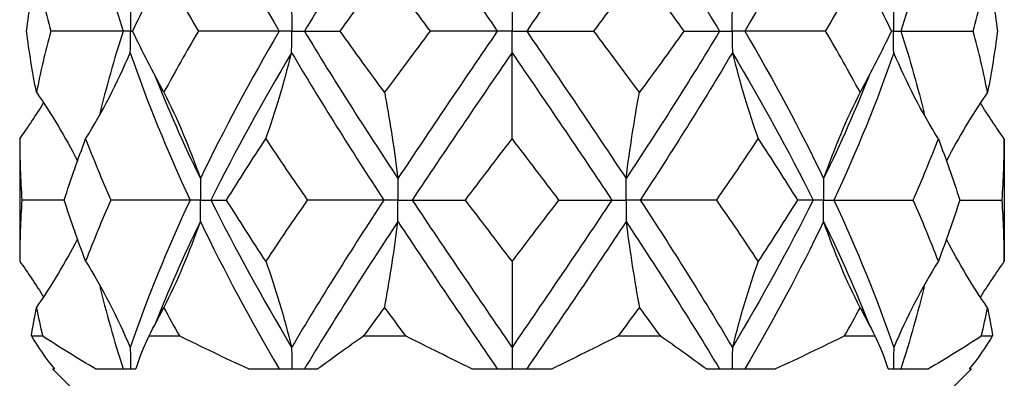
# Model space of a CAD drawing. Units: millimetres. Extents: x -5.8 to 19.6, y -92.8 to 0.
# Drawn here: x -1.7 to 1.7, y -13 to -11.8 of the extents above; entities that cross this region are included whole.
import ezdxf

# ---------------------------------------------------------------- set-up
doc = ezdxf.new("R2010")
doc.units = ezdxf.units.MM

# ---------------------------------------------------------------- blocks, each defined once
blk = doc.blocks.new('TTF42X45T-20-Front')
for p, q in [((0, -11.7768), (0, -11.85)), ((-1.324, -11.85), (-1.5708, -11.85)), ((-1.299, -11.85), (-1.324, -11.85)), ((-1.299, -11.85), (-1.2922, -11.85)), ((-0.7933, -11.85), (-1.0678, -11.85)), ((-0.75, -11.85), (-0.7933, -11.85)), ((-0.75, -11.85), (-0.7067, -11.85)), ((-0.7067, -11.85), (-0.5852, -11.85)), ((-0.05, -11.85), (-0.2786, -11.85)), ((0, -11.85), (-0.05, -11.85)), ((0, -11.9232), (0, -11.85)), ((0, -11.85), (0.05, -11.85)), ((0.05, -11.85), (0.2786, -11.85)), ((0.5852, -11.85), (0.7067, -11.85)), ((0.7067, -11.85), (0.75, -11.85)), ((0.7933, -11.85), (0.75, -11.85)), ((1.0678, -11.85), (0.7933, -11.85)), ((1.299, -11.85), (1.2922, -11.85)), ((1.299, -11.85), (1.324, -11.85)), ((1.324, -11.85), (1.5708, -11.85)), ((0, -12.2168), (0, -11.9232)), ((-1.6763, -12.2168), (-1.6763, -12.6332)), ((1.6763, -12.2168), (1.6763, -12.6332)), ((-1.5246, -12.425), (-1.6688, -12.425)), ((-1.096, -12.425), (-1.3659, -12.425)), ((-1.0607, -12.425), (-1.096, -12.425)), ((-1.0607, -12.425), (-1.0253, -12.425)), ((-1.0253, -12.425), (-0.9718, -12.425)), ((-0.4365, -12.425), (-0.6969, -12.425)), ((-0.3882, -12.425), (-0.4365, -12.425)), ((-0.3882, -12.425), (-0.3399, -12.425)), ((-0.3399, -12.425), (-0.1587, -12.425)), ((0.1587, -12.425), (0.3399, -12.425)), ((0.3399, -12.425), (0.3882, -12.425)), ((0.4365, -12.425), (0.3882, -12.425)), ((0.6969, -12.425), (0.4365, -12.425)), ((1.0253, -12.425), (0.9718, -12.425)), ((1.0607, -12.425), (1.0253, -12.425)), ((1.0607, -12.425), (1.096, -12.425)), ((1.096, -12.425), (1.3659, -12.425)), ((1.5246, -12.425), (1.6688, -12.425)), ((0, -12.6332), (0, -12.9268)), ((-1.6366, -12.8878), (-1.5987, -12.8878)), ((-1.236, -12.8878), (-1.1324, -12.8878)), ((-0.5042, -12.8878), (-0.3627, -12.8878)), ((0.3627, -12.8878), (0.5042, -12.8878)), ((1.1324, -12.8878), (1.236, -12.8878)), ((1.5987, -12.8878), (1.6366, -12.8878)), ((0, -12.9268), (0, -13)), ((-1.5641, -13), (-1.5581, -13)), ((-1.5, -13.0641), (-1.5641, -13)), ((-1.4178, -13), (-1.2809, -13)), ((-0.8975, -13), (-0.6606, -13)), ((-0.1368, -13), (0.1368, -13)), ((0.6606, -13), (0.8975, -13)), ((1.2809, -13), (1.4178, -13)), ((1.5, -13.0641), (1.5641, -13)), ((1.5581, -13), (1.5641, -13))]:
    blk.add_line(p, q)
for points in [[(-1.0612, -11.3482), (-0.9804, -11.5155), (-0.8903, -11.6827), (-0.7933, -11.85)], [(-0.3884, -11.3482), (-0.4989, -11.5155), (-0.6059, -11.6827), (-0.7067, -11.85)], [(-0.3884, -11.3482), (-0.278, -11.5155), (-0.1642, -11.6827), (-0.05, -11.85)], [(0.3884, -11.3482), (0.278, -11.5155), (0.1642, -11.6827), (0.05, -11.85)], [(0.3884, -11.3482), (0.4989, -11.5155), (0.6059, -11.6827), (0.7067, -11.85)], [(1.0612, -11.3482), (0.9804, -11.5155), (0.8903, -11.6827), (0.7933, -11.85)], [(-1.4051, -11.562), (-1.382, -11.658), (-1.3549, -11.754), (-1.324, -11.85)], [(1.4051, -11.562), (1.382, -11.658), (1.3549, -11.754), (1.324, -11.85)], [(-1.653, -11.85), (-1.6442, -11.7806), (-1.6329, -11.7112), (-1.6192, -11.6418)], [(-1.6192, -11.6418), (-1.6055, -11.7112), (-1.5893, -11.7806), (-1.5708, -11.85)], [(-1.2922, -11.85), (-1.2585, -11.7806), (-1.2228, -11.7112), (-1.1853, -11.6418)], [(-1.1853, -11.6418), (-1.1479, -11.7112), (-1.1086, -11.7806), (-1.0678, -11.85)], [(-0.5852, -11.85), (-0.5355, -11.7806), (-0.485, -11.7112), (-0.4339, -11.6418)], [(-0.4339, -11.6418), (-0.3827, -11.7112), (-0.3309, -11.7806), (-0.2786, -11.85)], [(0.2786, -11.85), (0.3309, -11.7806), (0.3827, -11.7112), (0.4339, -11.6418)], [(0.4339, -11.6418), (0.485, -11.7112), (0.5355, -11.7806), (0.5852, -11.85)], [(1.0678, -11.85), (1.1086, -11.7806), (1.1479, -11.7112), (1.1853, -11.6418)], [(1.1853, -11.6418), (1.2228, -11.7112), (1.2585, -11.7806), (1.2922, -11.85)], [(1.5708, -11.85), (1.5893, -11.7806), (1.6055, -11.7112), (1.6192, -11.6418)], [(1.6192, -11.6418), (1.6329, -11.7112), (1.6442, -11.7806), (1.653, -11.85)], [(-1.6192, -12.0582), (-1.6329, -11.9888), (-1.6442, -11.9194), (-1.653, -11.85)], [(-1.5708, -11.85), (-1.5893, -11.9194), (-1.6055, -11.9888), (-1.6192, -12.0582)], [(-1.324, -11.85), (-1.3549, -11.946), (-1.382, -12.042), (-1.4051, -12.138)], [(-1.1853, -12.0582), (-1.2228, -11.9888), (-1.2585, -11.9194), (-1.2922, -11.85)], [(-1.0678, -11.85), (-1.1086, -11.9194), (-1.1479, -11.9888), (-1.1853, -12.0582)], [(-0.7933, -11.85), (-0.8903, -12.0173), (-0.9804, -12.1845), (-1.0612, -12.3518)], [(-0.7067, -11.85), (-0.6059, -12.0173), (-0.4989, -12.1845), (-0.3884, -12.3518)], [(-0.4339, -12.0582), (-0.485, -11.9888), (-0.5355, -11.9194), (-0.5852, -11.85)], [(-0.2786, -11.85), (-0.3309, -11.9194), (-0.3827, -11.9888), (-0.4339, -12.0582)], [(-0.05, -11.85), (-0.1642, -12.0173), (-0.278, -12.1845), (-0.3884, -12.3518)], [(0.05, -11.85), (0.1642, -12.0173), (0.278, -12.1845), (0.3884, -12.3518)], [(0.4339, -12.0582), (0.3827, -11.9888), (0.3309, -11.9194), (0.2786, -11.85)], [(0.7067, -11.85), (0.6059, -12.0173), (0.4989, -12.1845), (0.3884, -12.3518)], [(0.5852, -11.85), (0.5355, -11.9194), (0.485, -11.9888), (0.4339, -12.0582)], [(0.7933, -11.85), (0.8903, -12.0173), (0.9804, -12.1845), (1.0612, -12.3518)], [(1.1853, -12.0582), (1.1479, -11.9888), (1.1086, -11.9194), (1.0678, -11.85)], [(1.2922, -11.85), (1.2585, -11.9194), (1.2228, -11.9888), (1.1853, -12.0582)], [(1.324, -11.85), (1.3549, -11.946), (1.382, -12.042), (1.4051, -12.138)], [(1.6192, -12.0582), (1.6055, -11.9888), (1.5893, -11.9194), (1.5708, -11.85)], [(1.653, -11.85), (1.6442, -11.9194), (1.6329, -11.9888), (1.6192, -12.0582)], [(-1.4517, -12.2168), (-1.3942, -12.1245), (-1.3438, -12.0266), (-1.2998, -11.9232)], [(-1.2998, -11.9232), (-1.2426, -12.0905), (-1.1741, -12.2577), (-1.096, -12.425)], [(-0.7504, -11.9232), (-0.8494, -12.0905), (-0.9418, -12.2577), (-1.0253, -12.425)], [(-0.8382, -12.2168), (-0.8049, -12.1245), (-0.7758, -12.0266), (-0.7504, -11.9232)], [(-0.7504, -11.9232), (-0.6514, -12.0905), (-0.5459, -12.2577), (-0.4365, -12.425)], [(0, -11.9232), (-0.1143, -12.0905), (-0.2286, -12.2577), (-0.3399, -12.425)], [(0, -11.9232), (0.1143, -12.0905), (0.2286, -12.2577), (0.3399, -12.425)], [(0.7504, -11.9232), (0.6514, -12.0905), (0.5459, -12.2577), (0.4365, -12.425)], [(0.7504, -11.9232), (0.7758, -12.0266), (0.8049, -12.1245), (0.8382, -12.2168)], [(0.7504, -11.9232), (0.8494, -12.0905), (0.9418, -12.2577), (1.0253, -12.425)], [(1.2998, -11.9232), (1.2426, -12.0905), (1.1741, -12.2577), (1.096, -12.425)], [(1.4517, -12.2168), (1.3942, -12.1245), (1.3438, -12.0266), (1.2998, -11.9232)], [(-1.2188, -11.9953), (-1.1714, -12.1141), (-1.1187, -12.233), (-1.0612, -12.3518)], [(1.2188, -11.9953), (1.1714, -12.1141), (1.1187, -12.233), (1.0612, -12.3518)], [(-1.6192, -12.0582), (-1.5676, -12.1324), (-1.5211, -12.2102), (-1.4794, -12.2915)], [(-1.1853, -12.0582), (-1.1383, -12.1505), (-1.0972, -12.2484), (-1.0612, -12.3518)], [(0.3884, -12.3518), (0.4016, -12.2484), (0.4167, -12.1505), (0.4339, -12.0582)], [(1.1853, -12.0582), (1.1383, -12.1505), (1.0972, -12.2484), (1.0612, -12.3518)], [(1.6192, -12.0582), (1.5676, -12.1324), (1.5211, -12.2102), (1.4794, -12.2915)], [(-1.6763, -12.2168), (-1.6476, -12.1769), (-1.6205, -12.1361), (-1.5948, -12.0942)], [(1.6763, -12.2168), (1.6476, -12.1769), (1.6205, -12.1361), (1.5948, -12.0942)], [(-1.6763, -12.2168), (-1.6763, -12.2862), (-1.6738, -12.3556), (-1.6688, -12.425)], [(-1.5246, -12.425), (-1.5025, -12.3556), (-1.4782, -12.2862), (-1.4517, -12.2168)], [(-1.4517, -12.2168), (-1.4252, -12.2862), (-1.3966, -12.3556), (-1.3659, -12.425)], [(-0.9718, -12.425), (-0.9286, -12.3556), (-0.884, -12.2862), (-0.8382, -12.2168)], [(-0.8382, -12.2168), (-0.7923, -12.2862), (-0.7451, -12.3556), (-0.6969, -12.425)], [(-0.1587, -12.425), (-0.1059, -12.3556), (-0.053, -12.2862), (0, -12.2168)], [(0, -12.2168), (0.053, -12.2862), (0.1059, -12.3556), (0.1587, -12.425)], [(0.6969, -12.425), (0.7451, -12.3556), (0.7923, -12.2862), (0.8382, -12.2168)], [(0.8382, -12.2168), (0.884, -12.2862), (0.9286, -12.3556), (0.9718, -12.425)], [(1.3659, -12.425), (1.3966, -12.3556), (1.4252, -12.2862), (1.4517, -12.2168)], [(1.4517, -12.2168), (1.4782, -12.2862), (1.5025, -12.3556), (1.5246, -12.425)], [(1.6688, -12.425), (1.6738, -12.3556), (1.6763, -12.2862), (1.6763, -12.2168)], [(-1.4799, -12.2907), (-1.4798, -12.2912), (-1.4797, -12.2917), (-1.4797, -12.2923)], [(1.4799, -12.2907), (1.4798, -12.2912), (1.4797, -12.2917), (1.4797, -12.2923)], [(-1.6688, -12.425), (-1.6738, -12.4944), (-1.6763, -12.5638), (-1.6763, -12.6332)], [(-1.4517, -12.6332), (-1.4782, -12.5638), (-1.5025, -12.4944), (-1.5246, -12.425)], [(-1.3659, -12.425), (-1.3966, -12.4944), (-1.4252, -12.5638), (-1.4517, -12.6332)], [(-1.096, -12.425), (-1.1741, -12.5923), (-1.2426, -12.7595), (-1.2998, -12.9268)], [(-1.0253, -12.425), (-0.9418, -12.5923), (-0.8494, -12.7595), (-0.7504, -12.9268)], [(-0.8382, -12.6332), (-0.884, -12.5638), (-0.9286, -12.4944), (-0.9718, -12.425)], [(-0.6969, -12.425), (-0.7451, -12.4944), (-0.7923, -12.5638), (-0.8382, -12.6332)], [(-0.4365, -12.425), (-0.5459, -12.5923), (-0.6514, -12.7595), (-0.7504, -12.9268)], [(-0.3399, -12.425), (-0.2286, -12.5923), (-0.1143, -12.7595), (0, -12.9268)], [(0, -12.6332), (-0.053, -12.5638), (-0.1059, -12.4944), (-0.1587, -12.425)], [(0.1587, -12.425), (0.1059, -12.4944), (0.053, -12.5638), (0, -12.6332)], [(0.3399, -12.425), (0.2286, -12.5923), (0.1143, -12.7595), (0, -12.9268)], [(0.4365, -12.425), (0.5459, -12.5923), (0.6514, -12.7595), (0.7504, -12.9268)], [(0.8382, -12.6332), (0.7923, -12.5638), (0.7451, -12.4944), (0.6969, -12.425)], [(1.0253, -12.425), (0.9418, -12.5923), (0.8494, -12.7595), (0.7504, -12.9268)], [(0.9718, -12.425), (0.9286, -12.4944), (0.884, -12.5638), (0.8382, -12.6332)], [(1.096, -12.425), (1.1741, -12.5923), (1.2426, -12.7595), (1.2998, -12.9268)], [(1.4517, -12.6332), (1.4252, -12.5638), (1.3966, -12.4944), (1.3659, -12.425)], [(1.5246, -12.425), (1.5025, -12.4944), (1.4782, -12.5638), (1.4517, -12.6332)], [(1.6763, -12.6332), (1.6763, -12.5638), (1.6738, -12.4944), (1.6688, -12.425)], [(-1.0612, -12.4982), (-1.1187, -12.617), (-1.1714, -12.7359), (-1.2188, -12.8547)], [(-1.1853, -12.7918), (-1.1383, -12.6995), (-1.0972, -12.6016), (-1.0612, -12.4982)], [(-1.0612, -12.4982), (-0.9804, -12.6655), (-0.8903, -12.8327), (-0.7933, -13)], [(-0.3884, -12.4982), (-0.4989, -12.6655), (-0.6059, -12.8327), (-0.7067, -13)], [(-0.3884, -12.4982), (-0.278, -12.6655), (-0.1642, -12.8327), (-0.05, -13)], [(0.3884, -12.4982), (0.278, -12.6655), (0.1642, -12.8327), (0.05, -13)], [(0.3884, -12.4982), (0.4016, -12.6016), (0.4167, -12.6995), (0.4339, -12.7918)], [(0.3884, -12.4982), (0.4989, -12.6655), (0.6059, -12.8327), (0.7067, -13)], [(1.0612, -12.4982), (0.9804, -12.6655), (0.8903, -12.8327), (0.7933, -13)], [(1.1853, -12.7918), (1.1383, -12.6995), (1.0972, -12.6016), (1.0612, -12.4982)], [(1.0612, -12.4982), (1.1187, -12.617), (1.1714, -12.7359), (1.2188, -12.8547)], [(-1.6192, -12.7918), (-1.5676, -12.7176), (-1.5211, -12.6398), (-1.4794, -12.5585)], [(-1.4797, -12.5577), (-1.4797, -12.5583), (-1.4798, -12.5588), (-1.4799, -12.5593)], [(1.6192, -12.7918), (1.5676, -12.7176), (1.5211, -12.6398), (1.4794, -12.5585)], [(1.4797, -12.5577), (1.4797, -12.5583), (1.4798, -12.5588), (1.4799, -12.5593)], [(-1.6763, -12.6332), (-1.6476, -12.6731), (-1.6205, -12.7139), (-1.5948, -12.7558)], [(-1.4517, -12.6332), (-1.3942, -12.7255), (-1.3438, -12.8234), (-1.2998, -12.9268)], [(-0.8382, -12.6332), (-0.8049, -12.7255), (-0.7758, -12.8234), (-0.7504, -12.9268)], [(0.8382, -12.6332), (0.8049, -12.7255), (0.7758, -12.8234), (0.7504, -12.9268)], [(1.4517, -12.6332), (1.3942, -12.7255), (1.3438, -12.8234), (1.2998, -12.9268)], [(1.6763, -12.6332), (1.6476, -12.6731), (1.6205, -12.7139), (1.5948, -12.7558)], [(-1.4051, -12.712), (-1.382, -12.808), (-1.3549, -12.904), (-1.324, -13)], [(1.4051, -12.712), (1.382, -12.808), (1.3549, -12.904), (1.324, -13)], [(-1.6366, -12.8878), (-1.6313, -12.8558), (-1.6255, -12.8238), (-1.6192, -12.7918)], [(-1.6192, -12.7918), (-1.6129, -12.8238), (-1.606, -12.8558), (-1.5987, -12.8878)], [(-1.236, -12.8878), (-1.2195, -12.8558), (-1.2026, -12.8238), (-1.1853, -12.7918)], [(-1.1853, -12.7918), (-1.168, -12.8238), (-1.1504, -12.8558), (-1.1324, -12.8878)], [(-0.5042, -12.8878), (-0.4809, -12.8558), (-0.4575, -12.8238), (-0.4339, -12.7918)], [(-0.4339, -12.7918), (-0.4103, -12.8238), (-0.3865, -12.8558), (-0.3627, -12.8878)], [(0.3627, -12.8878), (0.3865, -12.8558), (0.4103, -12.8238), (0.4339, -12.7918)], [(0.4339, -12.7918), (0.4575, -12.8238), (0.4809, -12.8558), (0.5042, -12.8878)], [(1.1324, -12.8878), (1.1504, -12.8558), (1.168, -12.8238), (1.1853, -12.7918)], [(1.1853, -12.7918), (1.2026, -12.8238), (1.2195, -12.8558), (1.236, -12.8878)], [(1.5987, -12.8878), (1.606, -12.8558), (1.6129, -12.8238), (1.6192, -12.7918)], [(1.6192, -12.7918), (1.6255, -12.8238), (1.6313, -12.8558), (1.6366, -12.8878)], [(-1.6366, -12.8878), (-1.6144, -12.926), (-1.5882, -12.9635), (-1.5581, -13)], [(-1.4178, -13), (-1.481, -12.9635), (-1.5413, -12.926), (-1.5987, -12.8878)], [(-1.236, -12.8878), (-1.2549, -12.926), (-1.2699, -12.9635), (-1.2809, -13)], [(-0.8975, -13), (-0.9769, -12.9635), (-1.0553, -12.926), (-1.1324, -12.8878)], [(-0.5042, -12.8878), (-0.5591, -12.926), (-0.6113, -12.9635), (-0.6606, -13)], [(-0.1368, -13), (-0.2111, -12.9635), (-0.2865, -12.926), (-0.3627, -12.8878)], [(0.3627, -12.8878), (0.2865, -12.926), (0.2111, -12.9635), (0.1368, -13)], [(0.6606, -13), (0.6113, -12.9635), (0.5591, -12.926), (0.5042, -12.8878)], [(1.1324, -12.8878), (1.0553, -12.926), (0.9769, -12.9635), (0.8975, -13)], [(1.2809, -13), (1.2699, -12.9635), (1.2549, -12.926), (1.236, -12.8878)], [(1.5987, -12.8878), (1.5413, -12.926), (1.481, -12.9635), (1.4178, -13)], [(1.5581, -13), (1.5882, -12.9635), (1.6144, -12.926), (1.6366, -12.8878)]]:
    blk.add_open_spline(points, degree=3)
for points, knots in [([(-1.2998, -11.7768), (-1.2997, -11.7773), (-1.2997, -11.7778), (-1.2993, -11.802), (-1.299, -11.8257), (-1.299, -11.8495), (-1.299, -11.8498), (-1.299, -11.85)], [0, 0, 0, 0, 0.000155137, 0.000155137, 0.007250619, 0.007250619, 0.007318567, 0.007318567, 0.007318567, 0.007318567]), ([(-0.7504, -11.7768), (-0.7504, -11.7773), (-0.7504, -11.7778), (-0.7501, -11.802), (-0.75, -11.8257), (-0.75, -11.8495), (-0.75, -11.8498), (-0.75, -11.85)], [0, 0, 0, 0, 0.000155137, 0.000155137, 0.007250619, 0.007250619, 0.007318567, 0.007318567, 0.007318567, 0.007318567]), ([(0.75, -11.85), (0.75, -11.8498), (0.75, -11.8495), (0.75, -11.8252), (0.7501, -11.801), (0.7504, -11.7768)], [-0.000067948, -0.000067948, -0.000067948, -0.000067948, 0, 0, 0.007250586, 0.007250586, 0.007250586, 0.007250586]), ([(1.2998, -11.7768), (1.2997, -11.7773), (1.2997, -11.7778), (1.2993, -11.802), (1.299, -11.8257), (1.299, -11.8495), (1.299, -11.8498), (1.299, -11.85)], [0, 0, 0, 0, 0.000155137, 0.000155137, 0.007250619, 0.007250619, 0.007318567, 0.007318567, 0.007318567, 0.007318567]), ([(-1.2998, -11.9232), (-1.2997, -11.9227), (-1.2997, -11.9222), (-1.2993, -11.898), (-1.299, -11.8743), (-1.299, -11.8505), (-1.299, -11.8502), (-1.299, -11.85)], [0, 0, 0, 0, 0.000155137, 0.000155137, 0.007250619, 0.007250619, 0.007318567, 0.007318567, 0.007318567, 0.007318567]), ([(-0.7504, -11.9232), (-0.7504, -11.9227), (-0.7504, -11.9222), (-0.7501, -11.898), (-0.75, -11.8743), (-0.75, -11.8505), (-0.75, -11.8502), (-0.75, -11.85)], [0, 0, 0, 0, 0.000155137, 0.000155137, 0.007250619, 0.007250619, 0.007318567, 0.007318567, 0.007318567, 0.007318567]), ([(0.75, -11.85), (0.75, -11.8502), (0.75, -11.8505), (0.75, -11.8748), (0.7501, -11.899), (0.7504, -11.9232)], [-0.000067948, -0.000067948, -0.000067948, -0.000067948, 0, 0, 0.007250586, 0.007250586, 0.007250586, 0.007250586]), ([(1.2998, -11.9232), (1.2997, -11.9227), (1.2997, -11.9222), (1.2993, -11.898), (1.299, -11.8743), (1.299, -11.8505), (1.299, -11.8502), (1.299, -11.85)], [0, 0, 0, 0, 0.000155137, 0.000155137, 0.007250619, 0.007250619, 0.007318567, 0.007318567, 0.007318567, 0.007318567]), ([(-0.4339, -12.0582), (-0.4327, -12.0643), (-0.4316, -12.0704), (-0.4146, -12.1639), (-0.4006, -12.2559), (-0.3884, -12.3518)], [-0.03430336, -0.03430336, -0.03430336, -0.03430336, -0.03206662, -0.03206662, 0, 0, 0, 0]), ([(-1.0612, -12.3518), (-1.0612, -12.3523), (-1.0612, -12.3528), (-1.0609, -12.377), (-1.0607, -12.4007), (-1.0607, -12.4245), (-1.0607, -12.4248), (-1.0607, -12.425)], [0, 0, 0, 0, 0.000155137, 0.000155137, 0.007250619, 0.007250619, 0.007318567, 0.007318567, 0.007318567, 0.007318567]), ([(-0.3884, -12.3518), (-0.3884, -12.3523), (-0.3884, -12.3528), (-0.3883, -12.377), (-0.3882, -12.4007), (-0.3882, -12.4245), (-0.3882, -12.4248), (-0.3882, -12.425)], [0, 0, 0, 0, 0.000155137, 0.000155137, 0.007250619, 0.007250619, 0.007318567, 0.007318567, 0.007318567, 0.007318567]), ([(0.3882, -12.425), (0.3882, -12.4248), (0.3882, -12.4245), (0.3882, -12.4002), (0.3883, -12.376), (0.3884, -12.3518)], [-0.000067948, -0.000067948, -0.000067948, -0.000067948, 0, 0, 0.007250586, 0.007250586, 0.007250586, 0.007250586]), ([(1.0612, -12.3518), (1.0612, -12.3523), (1.0612, -12.3528), (1.0609, -12.377), (1.0607, -12.4007), (1.0607, -12.4245), (1.0607, -12.4248), (1.0607, -12.425)], [0, 0, 0, 0, 0.000155137, 0.000155137, 0.007250619, 0.007250619, 0.007318567, 0.007318567, 0.007318567, 0.007318567]), ([(-1.0612, -12.4982), (-1.0612, -12.4977), (-1.0612, -12.4972), (-1.0609, -12.473), (-1.0607, -12.4493), (-1.0607, -12.4255), (-1.0607, -12.4252), (-1.0607, -12.425)], [0, 0, 0, 0, 0.000155137, 0.000155137, 0.007250619, 0.007250619, 0.007318567, 0.007318567, 0.007318567, 0.007318567]), ([(-0.3884, -12.4982), (-0.3884, -12.4977), (-0.3884, -12.4972), (-0.3883, -12.473), (-0.3882, -12.4493), (-0.3882, -12.4255), (-0.3882, -12.4252), (-0.3882, -12.425)], [0, 0, 0, 0, 0.000155137, 0.000155137, 0.007250619, 0.007250619, 0.007318567, 0.007318567, 0.007318567, 0.007318567]), ([(0.3882, -12.425), (0.3882, -12.4252), (0.3882, -12.4255), (0.3882, -12.4498), (0.3883, -12.474), (0.3884, -12.4982)], [-0.000067948, -0.000067948, -0.000067948, -0.000067948, 0, 0, 0.007250586, 0.007250586, 0.007250586, 0.007250586]), ([(1.0612, -12.4982), (1.0612, -12.4977), (1.0612, -12.4972), (1.0609, -12.473), (1.0607, -12.4493), (1.0607, -12.4255), (1.0607, -12.4252), (1.0607, -12.425)], [0, 0, 0, 0, 0.000155137, 0.000155137, 0.007250619, 0.007250619, 0.007318567, 0.007318567, 0.007318567, 0.007318567]), ([(-0.4339, -12.7918), (-0.4327, -12.7857), (-0.4316, -12.7796), (-0.4146, -12.6861), (-0.4006, -12.5941), (-0.3884, -12.4982)], [-0.03430336, -0.03430336, -0.03430336, -0.03430336, -0.03206662, -0.03206662, 0, 0, 0, 0]), ([(-1.2998, -12.9268), (-1.2993, -12.951), (-1.299, -12.9752), (-1.299, -12.9995), (-1.299, -12.9998), (-1.299, -13)], [0, 0, 0, 0, 0.007250587, 0.007250587, 0.007318535, 0.007318535, 0.007318535, 0.007318535]), ([(-0.7504, -12.9268), (-0.7501, -12.951), (-0.75, -12.9752), (-0.75, -12.9995), (-0.75, -12.9998), (-0.75, -13)], [0, 0, 0, 0, 0.007250587, 0.007250587, 0.007318535, 0.007318535, 0.007318535, 0.007318535]), ([(0.7504, -12.9268), (0.7501, -12.951), (0.75, -12.9752), (0.75, -12.9995), (0.75, -12.9998), (0.75, -13)], [0, 0, 0, 0, 0.007250587, 0.007250587, 0.007318535, 0.007318535, 0.007318535, 0.007318535]), ([(1.2998, -12.9268), (1.2993, -12.951), (1.299, -12.9752), (1.299, -12.9995), (1.299, -12.9998), (1.299, -13)], [0, 0, 0, 0, 0.007250587, 0.007250587, 0.007318535, 0.007318535, 0.007318535, 0.007318535])]:
    blk.add_open_spline(points, degree=3, knots=knots)

msp = doc.modelspace()

# ---------------------------------------------------------------- block references
msp.add_blockref('TTF42X45T-20-Front', (0, 0))

doc.saveas('drawing.dxf')
